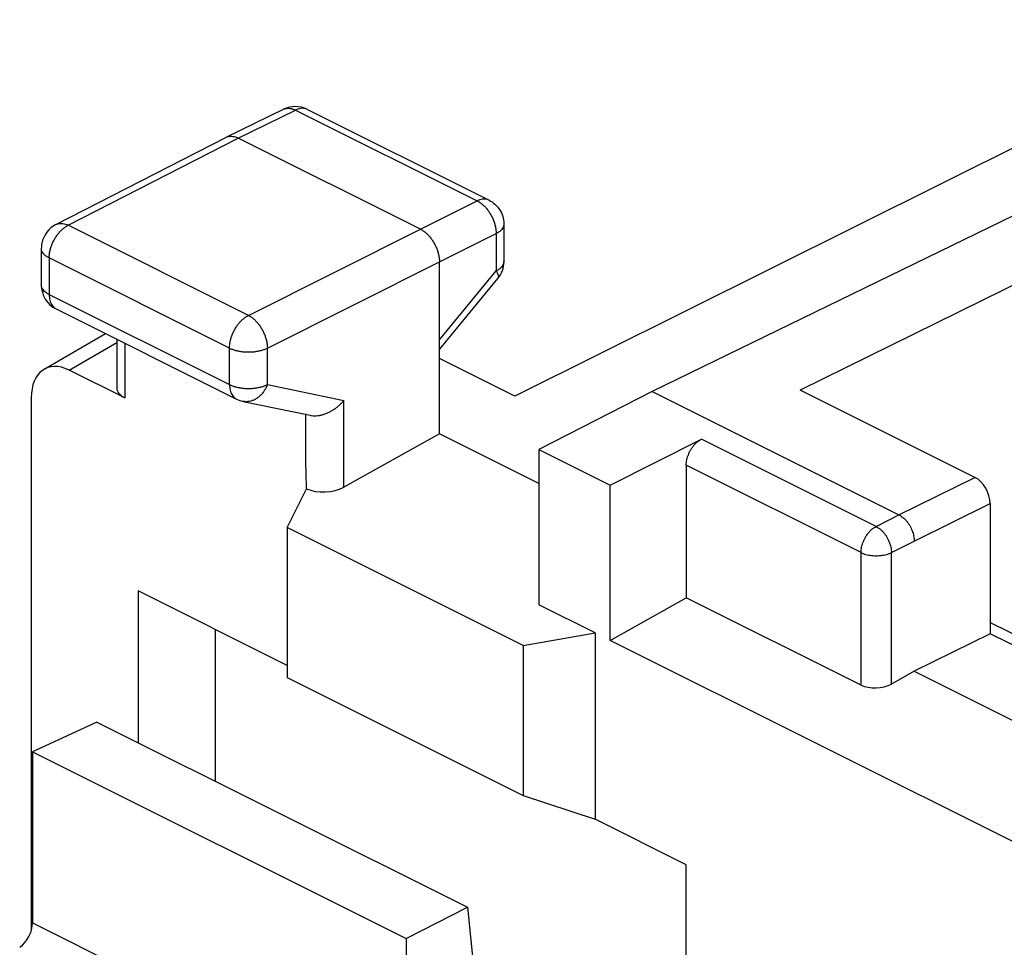
# Model space of a CAD drawing. Units: millimetres. Extents: x -23.8 to 25.5, y -30.6 to 30.5.
# Drawn here: x -21.7 to -12.6, y 20.1 to 28.7 of the extents above; entities that cross this region are included whole.
import ezdxf

# ---------------------------------------------------------------- set-up
doc = ezdxf.new("R2010")
doc.units = ezdxf.units.MM
doc.header["$LTSCALE"] = 16.335
doc.layers.get('0').update_dxf_attribs({"linetype": 'CONTINUOUS'})
for name, color, linetype in [('DRAFT', 7, 'CONTINUOUS'), ('RACCORDO', 7, 'CONTINUOUS'), ('SMUSSO', 7, 'CONTINUOUS')]:
    doc.layers.add(name, color=color, linetype=linetype)

msp = doc.modelspace()

# ---------------------------------------------------------------- linework, layer by layer
at = {"color": 7, "linetype": 'CONTINUOUS'}
for p, q in [((-10.0884, 28.7405), (-17.1224, 25.2328)), ((-19.8101, 27.6453), (-19.2753, 27.9059)), ((-19.054, 27.9047), (-17.3631, 27.0593)), ((-10.5093, 27.8773), (-15.8455, 25.2779)), ((-21.3951, 26.8322), (-19.8119, 27.6444)), ((-19.8119, 27.6444), (-19.8102, 27.6453)), ((-18.0022, 26.7893), (-19.6992, 27.6378)), ((-9.8684, 27.5569), (-14.4666, 25.2905)), ((-17.2249, 26.8357), (-17.2249, 26.4881)), ((-21.5309, 26.6098), (-21.5309, 26.2698)), ((-17.8254, 24.8822), (-17.8254, 26.4844)), ((-17.8254, 25.6678), (-17.2818, 26.3294)), ((-21.3928, 26.0462), (-19.7142, 25.207)), ((-21.5052, 25.4849), (-20.935, 25.8174)), ((-20.828, 25.7638), (-20.828, 25.3099)), ((-17.1224, 25.2328), (-17.8254, 25.5843)), ((-20.7547, 25.2181), (-21.2713, 25.4765)), ((-15.8455, 25.2779), (-16.9, 24.7369)), ((-15.8455, 25.2779), (-13.5474, 24.1289)), ((-12.8403, 24.4774), (-14.4666, 25.2905)), ((-19.6535, 25.1858), (-19.0291, 25.0555)), ((-17.8254, 24.8822), (-18.7154, 24.3855)), ((-16.9, 24.4195), (-17.8254, 24.8822)), ((-16.2344, 24.4041), (-15.3867, 24.834)), ((-16.9, 24.7369), (-16.2344, 24.4041)), ((-15.5273, 24.5905), (-15.5273, 23.3569)), ((-16.2344, 22.958), (-16.2344, 24.4041)), ((-12.6989, 24.2334), (-12.6989, 23.0215)), ((-16.2344, 22.958), (-15.5273, 23.3569)), ((-13.9009, 22.5437), (-15.5273, 23.3569)), ((-12.6989, 23.1269), (-12.2988, 22.9269)), ((-12.6989, 23.0215), (-13.406, 22.6725)), ((-12.2625, 22.8033), (-12.6989, 23.0215)), ((-11.2846, 20.4831), (-16.2344, 22.958)), ((-13.406, 22.6725), (-13.6181, 22.5528)), ((-13.406, 22.6725), (-12.2625, 22.1008))]:
    msp.add_line(p, q, dxfattribs=at)
at = {"color": 253, "linetype": 'CONTINUOUS'}
for p, q in [((-19.6992, 27.6378), (-19.1648, 27.8981)), ((-19.2753, 27.9059), (-19.2753, 27.9059)), ((-19.1648, 27.8981), (-17.4739, 27.0527)), ((-21.282, 26.8258), (-19.6992, 27.6378)), ((-18.0022, 26.7893), (-17.4739, 27.0527)), ((-19.6034, 25.9865), (-21.282, 26.8258)), ((-19.6034, 25.9865), (-18.0022, 26.7893)), ((-17.2249, 26.8357), (-17.2249, 26.8356)), ((-17.8254, 26.4844), (-17.2971, 26.7478)), ((-17.2971, 26.7478), (-17.2971, 26.4003)), ((-21.5309, 26.6097), (-21.5309, 26.6098)), ((-21.4577, 26.5214), (-21.4577, 26.1814)), ((-19.7792, 25.6822), (-21.4577, 26.5214)), ((-19.4267, 25.6816), (-17.8254, 26.4844)), ((-17.8254, 25.7573), (-17.2971, 26.4003)), ((-21.4577, 26.1814), (-19.7792, 25.3422)), ((-21.2713, 25.4765), (-20.828, 25.735)), ((-20.7547, 25.7272), (-20.7547, 25.2181)), ((-19.7792, 25.3422), (-19.7792, 25.6822)), ((-19.4267, 25.3417), (-19.4267, 25.6816)), ((-19.4267, 25.3417), (-18.7154, 25.1932)), ((-18.7154, 24.3855), (-18.7154, 25.1932)), ((-13.7603, 24.0209), (-15.3867, 24.834)), ((-13.9009, 23.7774), (-15.5273, 24.5905)), ((-13.5474, 24.1289), (-12.8403, 24.4774)), ((-13.406, 23.8849), (-12.6989, 24.2334)), ((-13.7603, 24.0209), (-13.5474, 24.1289)), ((-13.6181, 23.7774), (-13.406, 23.8849)), ((-13.9009, 22.5437), (-13.9009, 23.7774)), ((-13.6181, 22.5528), (-13.6181, 23.7774))]:
    msp.add_line(p, q, dxfattribs=at)
at = {"color": 7, "linetype": 'CONTINUOUS'}
for centre, radius, start, end in [((-19.1658, 27.681), 0.2501, 63.44049, 115.95113), ((-21.2808, 26.6097), 0.2502, 117.16878, 168.63002), ((-21.2852, 26.6104), 0.2457, 168.59498, 180.15882), ((-17.475, 26.4882), 0.2501, 320.59722, 359.98608), ((-21.2812, 26.2696), 0.2497, 179.77934, 243.46356), ((-19.6024, 25.4306), 0.25, 243.43193, 258.20615)]:
    msp.add_arc(centre, radius, start, end, dxfattribs=at)
for centre, major_axis, ratio, start_param, end_param in [((-21.271, 25.0427), (-0.2235, 0.448), 0.611675, -0.683152, 0.886731), ((-20.578, 25.3179), (0.2499, 0.0112), 0.53133, 3.11782, 3.903222), ((-12.8403, 24.3042), (-0.0894, 0.1789), 0.61237, -2.255497, -0.684701), ((-13.7595, 22.6235), (0.1999, 0.0089), 0.53133, -2.379963, -0.809167)]:
    msp.add_ellipse(centre, major_axis=major_axis, ratio=ratio, start_param=start_param, end_param=end_param, dxfattribs=at)
at = {"color": 253, "linetype": 'CONTINUOUS'}
for points, knots in [([(-19.2753, 27.9059), (-19.2703, 27.9083), (-19.2582, 27.9129), (-19.2375, 27.9163), (-19.2136, 27.9151), (-19.1889, 27.909), (-19.1728, 27.9022), (-19.1648, 27.8981)], [0, 0, 0, 0, 0.142999, 0.338287, 0.543879, 0.763806, 1, 1, 1, 1]), ([(-19.054, 27.9047), (-19.059, 27.9072), (-19.0713, 27.912), (-19.092, 27.9156), (-19.1158, 27.9145), (-19.1405, 27.9088), (-19.1567, 27.9021), (-19.1648, 27.8981)], [0, 0, 0, 0, 0.146501, 0.340979, 0.545718, 0.764657, 1, 1, 1, 1]), ([(-17.3631, 27.0593), (-17.3681, 27.0618), (-17.3804, 27.0666), (-17.4012, 27.0701), (-17.425, 27.0691), (-17.4497, 27.0633), (-17.4658, 27.0567), (-17.4739, 27.0527)], [0, 0, 0, 0, 0.146501, 0.340979, 0.545718, 0.764657, 1, 1, 1, 1]), ([(-17.4739, 27.0527), (-17.4652, 27.0484), (-17.4478, 27.0382), (-17.4231, 27.0193), (-17.3994, 26.9967), (-17.3773, 26.9708), (-17.3572, 26.9423), (-17.3394, 26.9116), (-17.3244, 26.8794), (-17.3123, 26.8463), (-17.3036, 26.813), (-17.3, 26.7906), (-17.2988, 26.7796)], [0, 0, 0, 0, 0.08684, 0.179269, 0.276551, 0.377783, 0.481852, 0.587516, 0.69346, 0.798358, 0.900929, 1, 1, 1, 1]), ([(-21.4559, 26.553), (-21.4547, 26.564), (-21.4511, 26.5863), (-21.4423, 26.6194), (-21.4303, 26.6523), (-21.4153, 26.6844), (-21.3977, 26.715), (-21.3777, 26.7435), (-21.3557, 26.7694), (-21.3323, 26.792), (-21.3079, 26.8111), (-21.2906, 26.8214), (-21.282, 26.8258)], [0, 0, 0, 0, 0.09895, 0.201447, 0.306314, 0.412262, 0.517958, 0.622078, 0.723372, 0.82071, 0.913173, 1, 1, 1, 1]), ([(-21.3951, 26.8322), (-21.3896, 26.835), (-21.3768, 26.8401), (-21.3554, 26.8436), (-21.3314, 26.8425), (-21.3064, 26.8366), (-21.2901, 26.8298), (-21.282, 26.8258)], [0, 0, 0, 0, 0.156777, 0.348586, 0.550837, 0.767293, 1, 1, 1, 1]), ([(-17.2549, 26.7763), (-17.2609, 26.7708), (-17.2744, 26.7603), (-17.2892, 26.7518), (-17.2971, 26.7478)], [0, 0, 0, 0, 0.475329, 1, 1, 1, 1]), ([(-17.2249, 26.8356), (-17.2249, 26.8328), (-17.2255, 26.8238), (-17.2299, 26.8088), (-17.2401, 26.7915), (-17.2496, 26.7812), (-17.2549, 26.7763)], [0, 0, 0, 0, 0.123275, 0.391158, 0.680212, 1, 1, 1, 1]), ([(-21.5057, 26.5551), (-21.509, 26.5585), (-21.5165, 26.5671), (-21.5257, 26.5822), (-21.5303, 26.5975), (-21.5309, 26.6067), (-21.5309, 26.6097)], [0, 0, 0, 0, 0.232833, 0.554059, 0.851313, 1, 1, 1, 1]), ([(-21.4577, 26.5214), (-21.4657, 26.5254), (-21.4806, 26.5339), (-21.4963, 26.5458), (-21.5039, 26.5532), (-21.5057, 26.5551)], [0, 0, 0, 0, 0.457077, 0.871353, 1, 1, 1, 1]), ([(-17.2249, 26.4881), (-17.2249, 26.4853), (-17.2255, 26.4763), (-17.2299, 26.4612), (-17.2402, 26.4439), (-17.2551, 26.4277), (-17.2744, 26.4128), (-17.2892, 26.4043), (-17.2971, 26.4003)], [0, 0, 0, 0, 0.071365, 0.224512, 0.389767, 0.572584, 0.775823, 1, 1, 1, 1]), ([(-17.2971, 26.4003), (-17.2932, 26.394), (-17.2866, 26.3821), (-17.2795, 26.3649), (-17.2762, 26.35), (-17.2768, 26.3379), (-17.28, 26.3316), (-17.2818, 26.3294)], [0, 0, 0, 0, 0.291119, 0.534899, 0.731975, 0.888955, 1, 1, 1, 1]), ([(-21.4577, 26.1814), (-21.4657, 26.1855), (-21.4806, 26.1939), (-21.5001, 26.2088), (-21.5152, 26.225), (-21.5257, 26.2422), (-21.5303, 26.2575), (-21.5309, 26.2667), (-21.5309, 26.2698)], [0, 0, 0, 0, 0.222963, 0.425095, 0.606935, 0.771211, 0.923226, 1, 1, 1, 1]), ([(-21.4577, 26.1814), (-21.4577, 26.1723), (-21.4568, 26.1544), (-21.4524, 26.1288), (-21.445, 26.1056), (-21.4348, 26.0851), (-21.4219, 26.0677), (-21.4076, 26.0548), (-21.3974, 26.0485), (-21.3928, 26.0462)], [0, 0, 0, 0, 0.174602, 0.338879, 0.492704, 0.63671, 0.772406, 0.902204, 1, 1, 1, 1]), ([(-19.7792, 25.6822), (-19.7792, 25.6927), (-19.7779, 25.7143), (-19.7725, 25.747), (-19.7637, 25.7801), (-19.7517, 25.8131), (-19.7368, 25.8452), (-19.7191, 25.8758), (-19.6991, 25.9043), (-19.6772, 25.9301), (-19.6538, 25.9528), (-19.6293, 25.9718), (-19.6121, 25.9821), (-19.6034, 25.9865)], [0, 0, 0, 0, 0.086252, 0.176667, 0.270324, 0.366145, 0.462955, 0.559535, 0.654675, 0.747232, 0.836174, 0.920662, 1, 1, 1, 1]), ([(-19.6034, 25.9865), (-19.5948, 25.9822), (-19.5775, 25.9718), (-19.5531, 25.9528), (-19.5296, 25.9301), (-19.5076, 25.9042), (-19.4876, 25.8757), (-19.4698, 25.845), (-19.4547, 25.8128), (-19.4426, 25.7798), (-19.4336, 25.7466), (-19.4281, 25.7139), (-19.4267, 25.6922), (-19.4267, 25.6816)], [0, 0, 0, 0, 0.079123, 0.163413, 0.252264, 0.344814, 0.440019, 0.536707, 0.633647, 0.729592, 0.823341, 0.913791, 1, 1, 1, 1]), ([(-19.7792, 25.6822), (-19.7705, 25.6778), (-19.7518, 25.6698), (-19.722, 25.6603), (-19.6898, 25.653), (-19.6558, 25.648), (-19.6208, 25.6455), (-19.5854, 25.6454), (-19.5504, 25.6479), (-19.5163, 25.6527), (-19.484, 25.66), (-19.4541, 25.6694), (-19.4354, 25.6773), (-19.4267, 25.6816)], [0, 0, 0, 0, 0.080666, 0.16719, 0.258547, 0.353504, 0.450686, 0.548637, 0.645876, 0.740945, 0.832462, 0.919192, 1, 1, 1, 1]), ([(-19.7792, 25.3422), (-19.7792, 25.333), (-19.7783, 25.3152), (-19.7738, 25.2896), (-19.7665, 25.2663), (-19.7563, 25.2458), (-19.7434, 25.2284), (-19.7291, 25.2155), (-19.7188, 25.2093), (-19.7142, 25.207)], [0, 0, 0, 0, 0.174638, 0.338947, 0.492804, 0.636837, 0.77256, 0.902379, 1, 1, 1, 1]), ([(-19.7792, 25.3422), (-19.7705, 25.3378), (-19.7518, 25.3298), (-19.722, 25.3203), (-19.6898, 25.313), (-19.6558, 25.308), (-19.6208, 25.3055), (-19.5854, 25.3054), (-19.5504, 25.3079), (-19.5164, 25.3128), (-19.4841, 25.32), (-19.4541, 25.3294), (-19.4354, 25.3373), (-19.4267, 25.3417)], [0, 0, 0, 0, 0.08066, 0.167178, 0.258529, 0.353479, 0.450655, 0.548602, 0.645837, 0.740902, 0.832416, 0.919144, 1, 1, 1, 1]), ([(-19.4267, 25.3417), (-19.4309, 25.3308), (-19.4404, 25.3096), (-19.458, 25.28), (-19.4786, 25.2535), (-19.5017, 25.2305), (-19.5268, 25.2115), (-19.5536, 25.197), (-19.5813, 25.1872), (-19.6096, 25.1823), (-19.6338, 25.1825), (-19.6483, 25.1848), (-19.6535, 25.1858)], [0, 0, 0, 0, 0.1174, 0.232596, 0.344872, 0.453701, 0.558796, 0.660159, 0.758107, 0.853284, 0.94662, 1, 1, 1, 1]), ([(-13.8473, 23.94), (-13.8438, 23.9451), (-13.8349, 23.9574), (-13.8194, 23.9757), (-13.8006, 23.9939), (-13.7811, 24.0091), (-13.7673, 24.0173), (-13.7603, 24.0209)], [0, 0, 0, 0, 0.154722, 0.381282, 0.598995, 0.805805, 1, 1, 1, 1]), ([(-13.7603, 24.0209), (-13.7534, 24.0174), (-13.7395, 24.0092), (-13.7198, 23.994), (-13.701, 23.9759), (-13.6833, 23.9553), (-13.6671, 23.9325), (-13.6528, 23.908), (-13.6407, 23.8823), (-13.6309, 23.8559), (-13.6237, 23.8293), (-13.6193, 23.8031), (-13.6181, 23.7858), (-13.6181, 23.7774)], [0, 0, 0, 0, 0.079315, 0.163741, 0.252676, 0.345262, 0.44046, 0.537106, 0.633977, 0.729837, 0.823495, 0.913859, 1, 1, 1, 1]), ([(-13.9009, 23.7774), (-13.9009, 23.7858), (-13.8999, 23.8031), (-13.8956, 23.8292), (-13.8886, 23.8557), (-13.879, 23.8821), (-13.867, 23.9078), (-13.856, 23.9269), (-13.8491, 23.9374), (-13.8473, 23.94)], [0, 0, 0, 0, 0.145827, 0.298693, 0.45704, 0.619047, 0.782725, 0.946013, 1, 1, 1, 1]), ([(-13.9009, 23.7774), (-13.8939, 23.7739), (-13.879, 23.7674), (-13.855, 23.7598), (-13.8291, 23.754), (-13.8018, 23.75), (-13.7737, 23.748), (-13.7453, 23.748), (-13.7172, 23.75), (-13.6899, 23.754), (-13.664, 23.7598), (-13.64, 23.7675), (-13.6251, 23.7739), (-13.6181, 23.7774)], [0, 0, 0, 0, 0.080722, 0.167324, 0.25877, 0.353816, 0.451076, 0.549082, 0.646338, 0.741378, 0.832812, 0.919399, 1, 1, 1, 1])]:
    msp.add_open_spline(points, degree=3, knots=knots, dxfattribs=at)
at = {"color": 7, "linetype": 'CONTINUOUS'}
for points, knots in [([(-19.8102, 27.6453), (-19.8052, 27.6477), (-19.793, 27.6524), (-19.7723, 27.6558), (-19.7484, 27.6546), (-19.7236, 27.6486), (-19.7073, 27.6418), (-19.6992, 27.6378)], [0, 0, 0, 0, 0.142828, 0.337943, 0.543522, 0.763486, 1, 1, 1, 1]), ([(-17.3631, 27.0593), (-17.3237, 27.0396), (-17.2533, 26.9767), (-17.2253, 26.8853), (-17.2249, 26.8374), (-17.2249, 26.8356)], [0, 0, 0, 0, 0.482827, 0.980118, 1, 1, 1, 1]), ([(-18.0022, 26.7893), (-17.9935, 26.7849), (-17.9761, 26.7746), (-17.9516, 26.7557), (-17.928, 26.733), (-17.906, 26.7072), (-17.8859, 26.6786), (-17.8681, 26.6479), (-17.853, 26.6158), (-17.8409, 26.5827), (-17.8321, 26.5494), (-17.8267, 26.5166), (-17.8254, 26.4949), (-17.8254, 26.4844)], [0, 0, 0, 0, 0.079279, 0.163646, 0.252508, 0.345022, 0.440158, 0.536764, 0.633623, 0.729506, 0.823228, 0.913702, 1, 1, 1, 1]), ([(-19.0293, 25.0555), (-19.0249, 25.0546), (-19.011, 25.0522), (-18.9871, 25.0508), (-18.9573, 25.0527), (-18.9271, 25.0581), (-18.8969, 25.0667), (-18.8671, 25.0782), (-18.8381, 25.0924), (-18.8102, 25.109), (-18.7837, 25.1276), (-18.7589, 25.1479), (-18.7361, 25.1697), (-18.7221, 25.1852), (-18.7154, 25.1932)], [0, 0, 0, 0, 0.037344, 0.117668, 0.200795, 0.286464, 0.374251, 0.463629, 0.554017, 0.644805, 0.735383, 0.825149, 0.913532, 1, 1, 1, 1]), ([(-15.5273, 24.5905), (-15.5273, 24.599), (-15.5263, 24.6163), (-15.522, 24.6424), (-15.5149, 24.6689), (-15.5053, 24.6952), (-15.4934, 24.7209), (-15.4792, 24.7454), (-15.4633, 24.7682), (-15.4457, 24.7889), (-15.427, 24.807), (-15.4074, 24.8222), (-15.3936, 24.8305), (-15.3867, 24.834)], [0, 0, 0, 0, 0.086221, 0.176695, 0.270228, 0.366171, 0.462807, 0.559535, 0.654507, 0.747187, 0.836022, 0.920578, 1, 1, 1, 1]), ([(-13.5474, 24.1289), (-13.541, 24.1257), (-13.5283, 24.1183), (-13.5102, 24.1047), (-13.4928, 24.0886), (-13.4762, 24.0703), (-13.4609, 24.0501), (-13.447, 24.0282), (-13.4349, 24.0052), (-13.4246, 23.9812), (-13.4164, 23.9569), (-13.4105, 23.9325), (-13.4068, 23.9085), (-13.406, 23.8927), (-13.406, 23.8849)], [0, 0, 0, 0, 0.072476, 0.149259, 0.22992, 0.313846, 0.400277, 0.488357, 0.577165, 0.665754, 0.753184, 0.838559, 0.921064, 1, 1, 1, 1])]:
    msp.add_open_spline(points, degree=3, knots=knots, dxfattribs=at)
at = {"color": 253, "linetype": 'CONTINUOUS'}
for points in [[(-17.2988, 26.7796), (-17.2977, 26.769), (-17.2971, 26.7584), (-17.2971, 26.7478)], [(-21.4577, 26.5214), (-21.4577, 26.532), (-21.4571, 26.5425), (-21.4559, 26.553)]]:
    msp.add_open_spline(points, degree=3, dxfattribs=at)
at = {"layer": 'DRAFT', "color": 7, "linetype": 'CONTINUOUS'}
for p, q in [((-21.6246, 25.2199), (-21.6246, 20.2567)), ((-16.9, 24.7369), (-16.9, 23.2908)), ((-19.2421, 24.0104), (-19.0628, 24.3723)), ((-17.045, 22.9118), (-19.2421, 24.0104)), ((-20.6308, 23.4207), (-20.6308, 22.0073)), ((-16.3758, 23.0287), (-16.9, 23.2908)), ((-17.045, 22.9118), (-16.3758, 23.0287)), ((-21.0133, 22.1985), (-21.6133, 21.9214)), ((-21.0133, 22.1985), (-17.5646, 20.4742)), ((-21.6133, 21.9214), (-18.1337, 20.1816)), ((-18.1337, 20.1816), (-17.5646, 20.4742))]:
    msp.add_line(p, q, dxfattribs=at)
msp.add_ellipse((-18.8912, 24.4745), major_axis=(0.2499, 0.0112), ratio=0.53133, start_param=-2.351094, end_param=-0.814985, dxfattribs=at)
at = {"layer": 'DRAFT', "color": 253, "linetype": 'CONTINUOUS'}
msp.add_open_spline([(-19.0629, 24.3722), (-19.0629, 24.4502), (-19.0703, 24.6052), (-19.0673, 24.8374), (-19.068, 24.9916), (-19.068, 25.0687)], degree=3, knots=[0, 0, 0, 0, 0.335775, 0.667887, 1, 1, 1, 1], dxfattribs=at)
at = {"layer": 'RACCORDO', "color": 7, "linetype": 'CONTINUOUS'}
for p, q in [((-19.9113, 23.061), (-19.9113, 21.6475)), ((-21.6133, 21.9214), (-21.6133, 20.3287)), ((-17.5646, 20.4742), (-17.3543, 18.4133)), ((-18.1337, 20.1816), (-18.1337, 18.5888))]:
    msp.add_line(p, q, dxfattribs=at)
at = {"layer": 'RACCORDO', "color": 253, "linetype": 'CONTINUOUS'}
msp.add_line((-21.6133, 20.3287), (-18.1337, 18.5888), dxfattribs=at)
at = {"layer": 'RACCORDO', "color": 7, "linetype": 'CONTINUOUS'}
msp.add_ellipse((-21.7572, 20.2592), major_axis=(0.092, 0.1776), ratio=0.622984, start_param=-2.273454, end_param=-0.877191, dxfattribs=at)
at = {"layer": 'SMUSSO', "color": 7, "linetype": 'CONTINUOUS'}
for p, q in [((-19.2421, 24.0104), (-19.2421, 22.6143)), ((-19.2421, 22.7264), (-20.6308, 23.4207)), ((-16.3758, 23.0287), (-16.3758, 21.2932)), ((-17.045, 22.9118), (-17.045, 21.5157)), ((-19.2421, 22.6143), (-17.045, 21.5157)), ((-17.045, 21.5157), (-16.3758, 21.2932)), ((-15.5273, 20.869), (-16.3758, 21.2932)), ((-15.5273, 17.563), (-15.5273, 20.869))]:
    msp.add_line(p, q, dxfattribs=at)

doc.saveas('drawing.dxf')
